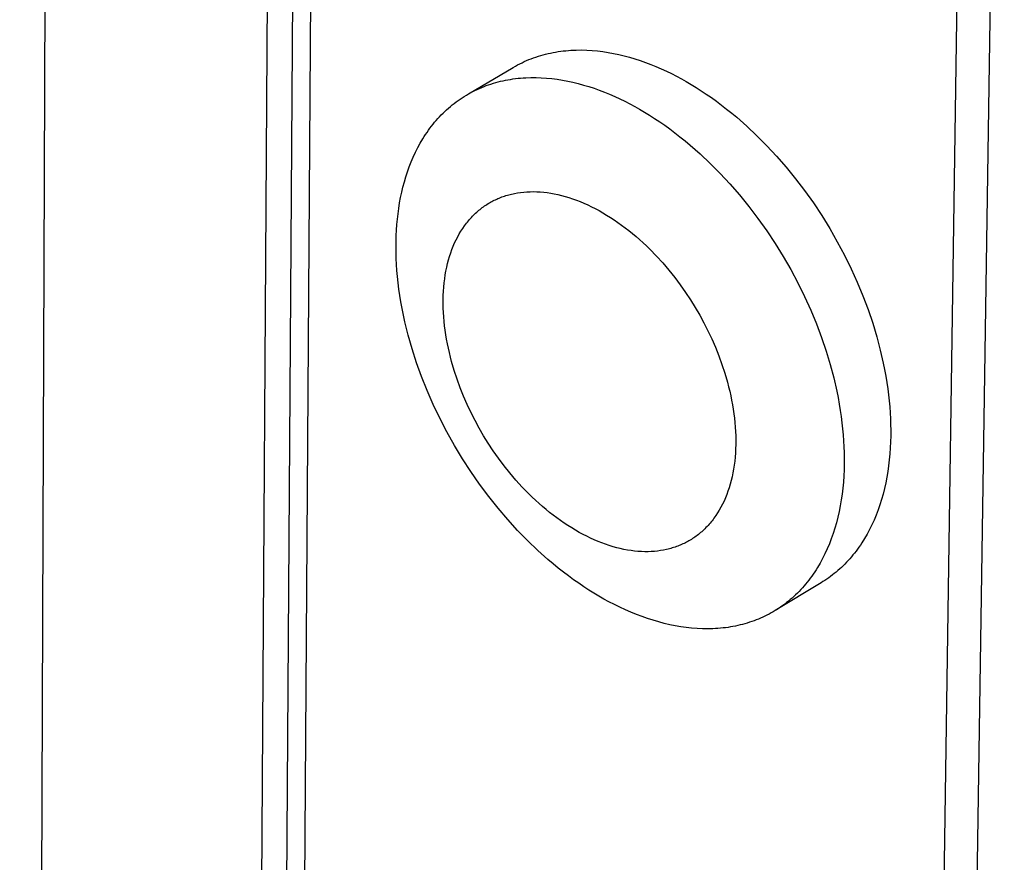
# Model space of a CAD drawing. Units: millimetres. Extents: x -283 to 272, y -1299 to 1464.
# Drawn here: x -283 to -223, y -886 to -835 of the extents above; entities that cross this region are included whole.
import ezdxf

# ---------------------------------------------------------------- set-up
doc = ezdxf.new("R2010")
doc.units = ezdxf.units.MM
doc.header["$MEASUREMENT"] = 0
doc.layers.add('Default', color=7, linetype='Continuous', true_color=0x000000)

msp = doc.modelspace()

# ---------------------------------------------------------------- linework, layer by layer
at = {"layer": 'Default', "color": 7, "true_color": 0xffffff}
for p, q in [((-283.061, -1267.611), (-280.923, -674.423)), ((-269.879, -1158.519), (-267.368, -761.489)), ((-265.812, -762.217), (-268.433, -1157.525)), ((-264.741, -768.86), (-267.285, -1140.353)), ((-222.511, -776.382), (-228.146, -1148.102)), ((-224.74, -786.431), (-230.207, -1157.083)), ((-251.166, -836.813), (-251.017, -836.768)), ((-251.017, -836.768), (-250.868, -836.725)), ((-250.868, -836.725), (-250.718, -836.685)), ((-250.718, -836.685), (-250.566, -836.649)), ((-250.566, -836.649), (-250.413, -836.615)), ((-250.413, -836.615), (-250.26, -836.583)), ((-250.26, -836.583), (-250.105, -836.555)), ((-250.105, -836.555), (-249.949, -836.53)), ((-249.949, -836.53), (-249.793, -836.507)), ((-249.793, -836.507), (-249.635, -836.488)), ((-249.635, -836.488), (-249.477, -836.471)), ((-249.477, -836.471), (-249.318, -836.457)), ((-249.318, -836.457), (-249.159, -836.446)), ((-249.159, -836.446), (-248.998, -836.437)), ((-248.998, -836.437), (-248.838, -836.432)), ((-248.838, -836.432), (-248.514, -836.429)), ((-248.514, -836.429), (-248.189, -836.437)), ((-248.189, -836.437), (-247.862, -836.456)), ((-247.862, -836.456), (-247.533, -836.485)), ((-247.533, -836.485), (-247.204, -836.525)), ((-247.204, -836.525), (-246.874, -836.576)), ((-246.874, -836.576), (-246.544, -836.636)), ((-246.544, -836.636), (-246.214, -836.706)), ((-246.214, -836.706), (-245.884, -836.786)), ((-245.884, -836.786), (-245.555, -836.874)), ((-252.574, -837.424), (-252.439, -837.35)), ((-252.439, -837.35), (-252.304, -837.279)), ((-252.304, -837.279), (-252.166, -837.211)), ((-252.166, -837.211), (-252.028, -837.146)), ((-252.028, -837.146), (-251.887, -837.083)), ((-251.887, -837.083), (-251.746, -837.024)), ((-251.746, -837.024), (-251.603, -836.967)), ((-251.603, -836.967), (-251.458, -836.913)), ((-251.458, -836.913), (-251.313, -836.862)), ((-251.313, -836.862), (-251.166, -836.813)), ((-245.555, -836.874), (-245.227, -836.972)), ((-245.227, -836.972), (-244.901, -837.079)), ((-244.901, -837.079), (-244.575, -837.194)), ((-244.575, -837.194), (-244.252, -837.317)), ((-244.252, -837.317), (-243.931, -837.447)), ((-255.464, -839.128), (-252.706, -837.5)), ((-252.706, -837.5), (-252.574, -837.424)), ((-243.931, -837.447), (-243.612, -837.586)), ((-243.612, -837.586), (-243.295, -837.731)), ((-243.295, -837.731), (-242.981, -837.884)), ((-242.981, -837.884), (-242.671, -838.043)), ((-254.508, -838.674), (-254.366, -838.62)), ((-254.366, -838.62), (-254.222, -838.569)), ((-254.222, -838.569), (-254.078, -838.521)), ((-254.078, -838.521), (-253.932, -838.475)), ((-253.932, -838.475), (-253.785, -838.432)), ((-253.785, -838.432), (-253.637, -838.392)), ((-253.637, -838.392), (-253.488, -838.355)), ((-253.488, -838.355), (-253.337, -838.32)), ((-253.337, -838.32), (-253.186, -838.289)), ((-253.186, -838.289), (-253.034, -838.26)), ((-253.034, -838.26), (-252.881, -838.234)), ((-252.881, -838.234), (-252.726, -838.211)), ((-252.726, -838.211), (-252.572, -838.19)), ((-252.572, -838.19), (-252.416, -838.172)), ((-252.416, -838.172), (-252.259, -838.157)), ((-252.259, -838.157), (-252.102, -838.145)), ((-252.102, -838.145), (-251.944, -838.136)), ((-251.944, -838.136), (-251.627, -838.125)), ((-251.627, -838.125), (-251.307, -838.125)), ((-251.307, -838.125), (-250.986, -838.136)), ((-250.986, -838.136), (-250.662, -838.157)), ((-250.662, -838.157), (-250.338, -838.188)), ((-250.338, -838.188), (-250.013, -838.23)), ((-250.013, -838.23), (-249.688, -838.281)), ((-249.688, -838.281), (-249.362, -838.343)), ((-249.362, -838.343), (-249.036, -838.414)), ((-249.036, -838.414), (-248.711, -838.494)), ((-248.711, -838.494), (-248.386, -838.583)), ((-248.386, -838.583), (-248.063, -838.68)), ((-242.671, -838.043), (-242.37, -838.204)), ((-242.37, -838.204), (-242.067, -838.374)), ((-242.067, -838.374), (-241.761, -838.553)), ((-241.761, -838.553), (-241.454, -838.742)), ((-255.723, -839.284), (-255.594, -839.205)), ((-255.594, -839.205), (-255.464, -839.129)), ((-255.464, -839.129), (-255.332, -839.056)), ((-255.332, -839.056), (-255.198, -838.986)), ((-255.198, -838.986), (-255.063, -838.918)), ((-255.063, -838.918), (-254.926, -838.853)), ((-254.926, -838.853), (-254.788, -838.791)), ((-254.788, -838.791), (-254.649, -838.731)), ((-254.649, -838.731), (-254.508, -838.674)), ((-248.063, -838.68), (-247.74, -838.786)), ((-247.74, -838.786), (-247.419, -838.901)), ((-247.419, -838.901), (-247.1, -839.023)), ((-247.1, -839.023), (-246.783, -839.153)), ((-246.783, -839.153), (-246.469, -839.29)), ((-241.454, -838.742), (-241.146, -838.939)), ((-241.146, -838.939), (-240.836, -839.145)), ((-240.836, -839.145), (-240.525, -839.36)), ((-256.578, -839.905), (-256.461, -839.808)), ((-256.461, -839.808), (-256.343, -839.715)), ((-256.343, -839.715), (-256.222, -839.623)), ((-256.222, -839.623), (-256.1, -839.534)), ((-256.1, -839.534), (-255.976, -839.448)), ((-255.976, -839.448), (-255.85, -839.365)), ((-255.85, -839.365), (-255.723, -839.284)), ((-246.469, -839.29), (-246.156, -839.434)), ((-246.156, -839.434), (-245.847, -839.585)), ((-245.847, -839.585), (-245.54, -839.742)), ((-245.54, -839.742), (-245.239, -839.904)), ((-240.525, -839.36), (-240.214, -839.584)), ((-240.214, -839.584), (-239.902, -839.817)), ((-239.902, -839.817), (-239.589, -840.059)), ((-257.24, -840.533), (-257.135, -840.422)), ((-257.135, -840.422), (-257.027, -840.314)), ((-257.027, -840.314), (-256.918, -840.208)), ((-256.918, -840.208), (-256.806, -840.105)), ((-256.806, -840.105), (-256.693, -840.003)), ((-256.693, -840.003), (-256.578, -839.905)), ((-245.239, -839.904), (-244.936, -840.074)), ((-244.936, -840.074), (-244.631, -840.254)), ((-244.631, -840.254), (-244.324, -840.442)), ((-239.589, -840.059), (-239.277, -840.31)), ((-239.277, -840.31), (-238.965, -840.57)), ((-257.738, -841.118), (-257.643, -840.997)), ((-257.643, -840.997), (-257.545, -840.877)), ((-257.545, -840.877), (-257.445, -840.76)), ((-257.445, -840.76), (-257.344, -840.645)), ((-257.344, -840.645), (-257.24, -840.533)), ((-244.324, -840.442), (-244.015, -840.639)), ((-244.015, -840.639), (-243.705, -840.846)), ((-243.705, -840.846), (-243.394, -841.061)), ((-238.965, -840.57), (-238.342, -841.117)), ((-258.185, -841.754), (-258.1, -841.623)), ((-258.1, -841.623), (-258.013, -841.494)), ((-258.013, -841.494), (-257.923, -841.367)), ((-257.923, -841.367), (-257.832, -841.241)), ((-257.832, -841.241), (-257.738, -841.118)), ((-243.394, -841.061), (-243.083, -841.286)), ((-243.083, -841.286), (-242.77, -841.519)), ((-242.77, -841.519), (-242.458, -841.762)), ((-238.342, -841.117), (-237.724, -841.699)), ((-258.58, -842.436), (-258.429, -842.158)), ((-258.429, -842.158), (-258.269, -841.887)), ((-258.269, -841.887), (-258.185, -841.754)), ((-242.458, -841.762), (-242.145, -842.013)), ((-242.145, -842.013), (-241.833, -842.274)), ((-237.724, -841.699), (-237.114, -842.314)), ((-258.858, -843.012), (-258.724, -842.721)), ((-258.724, -842.721), (-258.58, -842.436)), ((-241.833, -842.274), (-241.21, -842.821)), ((-241.21, -842.821), (-240.592, -843.403)), ((-237.114, -842.314), (-236.512, -842.961)), ((-259.103, -843.609), (-258.985, -843.308)), ((-258.985, -843.308), (-258.858, -843.012)), ((-240.592, -843.403), (-239.981, -844.019)), ((-236.512, -842.961), (-235.923, -843.639)), ((-259.314, -844.227), (-259.212, -843.916)), ((-259.212, -843.916), (-259.103, -843.609)), ((-239.981, -844.019), (-239.38, -844.667)), ((-235.923, -843.639), (-235.349, -844.346)), ((-259.491, -844.861), (-259.407, -844.542)), ((-259.407, -844.542), (-259.314, -844.227)), ((-239.38, -844.667), (-238.79, -845.346)), ((-235.349, -844.346), (-234.792, -845.079)), ((-259.637, -845.51), (-259.568, -845.184)), ((-259.568, -845.184), (-259.491, -844.861)), ((-252.808, -845.29), (-252.718, -845.27)), ((-252.718, -845.27), (-252.627, -845.251)), ((-252.627, -845.251), (-252.443, -845.217)), ((-252.443, -845.217), (-252.255, -845.19)), ((-252.255, -845.19), (-252.063, -845.169)), ((-252.063, -845.169), (-251.867, -845.154)), ((-251.867, -845.154), (-251.668, -845.145)), ((-251.668, -845.145), (-251.465, -845.143)), ((-251.465, -845.143), (-251.259, -845.148)), ((-251.259, -845.148), (-251.05, -845.16)), ((-251.05, -845.16), (-250.838, -845.178)), ((-250.838, -845.178), (-250.623, -845.204)), ((-250.623, -845.204), (-250.406, -845.236)), ((-250.406, -845.236), (-250.186, -845.276)), ((-250.186, -845.276), (-249.964, -845.323)), ((-234.792, -845.079), (-234.254, -845.836)), ((-259.751, -846.169), (-259.698, -845.838)), ((-259.698, -845.838), (-259.637, -845.51)), ((-254.325, -845.927), (-254.253, -845.881)), ((-254.253, -845.881), (-254.179, -845.837)), ((-254.179, -845.837), (-254.106, -845.795)), ((-254.106, -845.795), (-254.032, -845.754)), ((-254.032, -845.754), (-253.957, -845.714)), ((-253.957, -845.714), (-253.882, -845.676)), ((-253.882, -845.676), (-253.806, -845.639)), ((-253.806, -845.639), (-253.728, -845.603)), ((-253.728, -845.603), (-253.65, -845.568)), ((-253.65, -845.568), (-253.57, -845.535)), ((-253.57, -845.535), (-253.49, -845.502)), ((-253.49, -845.502), (-253.408, -845.471)), ((-253.408, -845.471), (-253.326, -845.441)), ((-253.326, -845.441), (-253.242, -845.413)), ((-253.242, -845.413), (-253.157, -845.386)), ((-253.157, -845.386), (-253.071, -845.36)), ((-253.071, -845.36), (-252.985, -845.335)), ((-252.985, -845.335), (-252.897, -845.312)), ((-252.897, -845.312), (-252.808, -845.29)), ((-249.964, -845.323), (-249.74, -845.377)), ((-249.74, -845.377), (-249.513, -845.438)), ((-249.513, -845.438), (-249.286, -845.506)), ((-249.286, -845.506), (-249.056, -845.582)), ((-249.056, -845.582), (-248.826, -845.665)), ((-248.826, -845.665), (-248.595, -845.755)), ((-248.595, -845.755), (-248.362, -845.853)), ((-248.362, -845.853), (-248.129, -845.957)), ((-238.79, -845.346), (-238.216, -846.053)), ((-234.254, -845.836), (-233.738, -846.614)), ((-259.796, -846.502), (-259.751, -846.169)), ((-255.088, -846.528), (-255.022, -846.466)), ((-255.022, -846.466), (-254.955, -846.405)), ((-254.955, -846.405), (-254.888, -846.346)), ((-254.888, -846.346), (-254.819, -846.288)), ((-254.819, -846.288), (-254.751, -846.232)), ((-254.751, -846.232), (-254.681, -846.177)), ((-254.681, -846.177), (-254.611, -846.124)), ((-254.611, -846.124), (-254.54, -846.072)), ((-254.54, -846.072), (-254.469, -846.022)), ((-254.469, -846.022), (-254.398, -845.974)), ((-254.398, -845.974), (-254.325, -845.927)), ((-248.129, -845.957), (-247.896, -846.069)), ((-247.896, -846.069), (-247.663, -846.187)), ((-247.663, -846.187), (-247.43, -846.312)), ((-247.43, -846.312), (-247.197, -846.444)), ((-247.197, -846.444), (-246.965, -846.582)), ((-238.216, -846.053), (-237.658, -846.787)), ((-259.865, -847.172), (-259.834, -846.836)), ((-259.834, -846.836), (-259.796, -846.502)), ((-255.646, -847.162), (-255.588, -847.085)), ((-255.588, -847.085), (-255.528, -847.01)), ((-255.528, -847.01), (-255.468, -846.936)), ((-255.468, -846.936), (-255.407, -846.864)), ((-255.407, -846.864), (-255.344, -846.794)), ((-255.344, -846.794), (-255.282, -846.725)), ((-255.282, -846.725), (-255.218, -846.658)), ((-255.218, -846.658), (-255.153, -846.592)), ((-255.153, -846.592), (-255.088, -846.528)), ((-246.965, -846.582), (-246.734, -846.727)), ((-246.734, -846.727), (-246.504, -846.878)), ((-246.504, -846.878), (-246.275, -847.035)), ((-246.275, -847.035), (-246.048, -847.198)), ((-237.658, -846.787), (-237.12, -847.545)), ((-233.738, -846.614), (-233.246, -847.411)), ((-259.905, -847.846), (-259.889, -847.508)), ((-259.889, -847.508), (-259.865, -847.172)), ((-256.028, -847.743), (-255.924, -847.569)), ((-255.924, -847.569), (-255.816, -847.401)), ((-255.816, -847.401), (-255.704, -847.24)), ((-255.704, -847.24), (-255.646, -847.162)), ((-246.048, -847.198), (-245.822, -847.366)), ((-245.822, -847.366), (-245.599, -847.54)), ((-245.599, -847.54), (-245.377, -847.72)), ((-237.12, -847.545), (-236.604, -848.324)), ((-233.246, -847.411), (-232.78, -848.223)), ((-259.918, -848.534), (-259.915, -848.187)), ((-259.915, -848.187), (-259.905, -847.846)), ((-256.398, -848.497), (-256.313, -848.3)), ((-256.313, -848.3), (-256.222, -848.108)), ((-256.222, -848.108), (-256.127, -847.922)), ((-256.127, -847.922), (-256.028, -847.743)), ((-245.377, -847.72), (-245.158, -847.904)), ((-245.158, -847.904), (-244.942, -848.093)), ((-244.942, -848.093), (-244.728, -848.287)), ((-244.728, -848.287), (-244.517, -848.485)), ((-232.78, -848.223), (-232.341, -849.047)), ((-259.914, -848.888), (-259.918, -848.534)), ((-259.904, -849.248), (-259.914, -848.888)), ((-256.623, -849.124), (-256.553, -848.909)), ((-256.553, -848.909), (-256.478, -848.701)), ((-256.478, -848.701), (-256.398, -848.497)), ((-244.517, -848.485), (-244.31, -848.687)), ((-244.31, -848.687), (-243.905, -849.102)), ((-236.604, -848.324), (-236.111, -849.121)), ((-259.885, -849.614), (-259.904, -849.248)), ((-256.747, -849.568), (-256.688, -849.343)), ((-256.688, -849.343), (-256.623, -849.124)), ((-243.905, -849.102), (-243.514, -849.531)), ((-236.111, -849.121), (-235.644, -849.934)), ((-232.341, -849.047), (-231.931, -849.88)), ((-259.86, -849.986), (-259.885, -849.614)), ((-259.827, -850.363), (-259.86, -849.986)), ((-256.89, -850.269), (-256.848, -850.031)), ((-256.848, -850.031), (-256.8, -849.797)), ((-256.8, -849.797), (-256.747, -849.568)), ((-243.514, -849.531), (-243.138, -849.971)), ((-243.138, -849.971), (-242.778, -850.421)), ((-235.644, -849.934), (-235.205, -850.759)), ((-231.931, -849.88), (-231.552, -850.719)), ((-259.786, -850.746), (-259.827, -850.363)), ((-256.956, -850.759), (-256.926, -850.512)), ((-256.926, -850.512), (-256.89, -850.269)), ((-242.778, -850.421), (-242.436, -850.877)), ((-231.552, -850.719), (-231.204, -851.56)), ((-259.737, -851.134), (-259.786, -850.746)), ((-259.68, -851.527), (-259.737, -851.134)), ((-257.011, -851.521), (-256.998, -851.264)), ((-256.998, -851.264), (-256.98, -851.01)), ((-256.98, -851.01), (-256.956, -850.759)), ((-242.436, -850.877), (-242.11, -851.339)), ((-242.11, -851.339), (-241.803, -851.804)), ((-235.205, -850.759), (-234.795, -851.593)), ((-259.615, -851.925), (-259.68, -851.527)), ((-259.542, -852.327), (-259.615, -851.925)), ((-257.017, -851.782), (-257.011, -851.521)), ((-257.017, -852.045), (-257.017, -851.782)), ((-241.803, -851.804), (-241.513, -852.271)), ((-234.795, -851.593), (-234.415, -852.433)), ((-231.204, -851.56), (-230.888, -852.401)), ((-259.461, -852.733), (-259.542, -852.327)), ((-257.012, -852.311), (-257.017, -852.045)), ((-257, -852.579), (-257.012, -852.311)), ((-241.513, -852.271), (-241.242, -852.737)), ((-234.415, -852.433), (-234.067, -853.275)), ((-230.888, -852.401), (-230.605, -853.237)), ((-259.371, -853.143), (-259.461, -852.733)), ((-259.273, -853.557), (-259.371, -853.143)), ((-256.982, -852.849), (-257, -852.579)), ((-256.959, -853.12), (-256.982, -852.849)), ((-256.93, -853.393), (-256.959, -853.12)), ((-241.242, -852.737), (-240.984, -853.211)), ((-259.166, -853.973), (-259.273, -853.557)), ((-256.895, -853.667), (-256.93, -853.393)), ((-256.854, -853.942), (-256.895, -853.667)), ((-240.984, -853.211), (-240.736, -853.699)), ((-240.736, -853.699), (-240.5, -854.201)), ((-234.067, -853.275), (-233.751, -854.116)), ((-230.605, -853.237), (-230.355, -854.067)), ((-258.927, -854.815), (-259.166, -853.973)), ((-256.808, -854.217), (-256.854, -853.942)), ((-256.756, -854.493), (-256.808, -854.217)), ((-240.5, -854.201), (-240.276, -854.714)), ((-233.751, -854.116), (-233.467, -854.953)), ((-230.355, -854.067), (-230.138, -854.887)), ((-258.654, -855.664), (-258.927, -854.815)), ((-256.699, -854.769), (-256.756, -854.493)), ((-256.637, -855.044), (-256.699, -854.769)), ((-240.276, -854.714), (-240.067, -855.239)), ((-233.467, -854.953), (-233.217, -855.783)), ((-230.138, -854.887), (-229.954, -855.694)), ((-256.57, -855.319), (-256.637, -855.044)), ((-256.498, -855.593), (-256.57, -855.319)), ((-240.067, -855.239), (-239.873, -855.774)), ((-258.346, -856.519), (-258.654, -855.664)), ((-256.339, -856.138), (-256.498, -855.593)), ((-256.163, -856.677), (-256.339, -856.138)), ((-239.873, -855.774), (-239.696, -856.316)), ((-233.217, -855.783), (-233, -856.604)), ((-229.954, -855.694), (-229.874, -856.092)), ((-229.874, -856.092), (-229.802, -856.487)), ((-258.006, -857.376), (-258.346, -856.519)), ((-255.969, -857.208), (-256.163, -856.677)), ((-239.696, -856.316), (-239.537, -856.864)), ((-233, -856.604), (-232.815, -857.411)), ((-229.802, -856.487), (-229.738, -856.877)), ((-257.632, -858.231), (-258.006, -857.376)), ((-255.761, -857.73), (-255.969, -857.208)), ((-239.537, -856.864), (-239.465, -857.139)), ((-239.465, -857.139), (-239.398, -857.416)), ((-229.738, -856.877), (-229.682, -857.262)), ((-229.682, -857.262), (-229.633, -857.642)), ((-255.538, -858.24), (-255.761, -857.73)), ((-239.398, -857.416), (-239.336, -857.693)), ((-239.336, -857.693), (-239.279, -857.97)), ((-239.279, -857.97), (-239.228, -858.247)), ((-232.815, -857.411), (-232.735, -857.81)), ((-232.735, -857.81), (-232.662, -858.204)), ((-229.633, -857.642), (-229.592, -858.018)), ((-257.227, -859.082), (-257.632, -858.231)), ((-255.303, -858.739), (-255.538, -858.24)), ((-239.228, -858.247), (-239.182, -858.524)), ((-239.182, -858.524), (-239.142, -858.8)), ((-232.662, -858.204), (-232.598, -858.595)), ((-232.598, -858.595), (-232.542, -858.98)), ((-229.592, -858.018), (-229.559, -858.388)), ((-229.559, -858.388), (-229.533, -858.753)), ((-256.792, -859.924), (-257.227, -859.082)), ((-255.056, -859.224), (-255.303, -858.739)), ((-239.142, -858.8), (-239.108, -859.075)), ((-239.108, -859.075), (-239.079, -859.349)), ((-232.542, -858.98), (-232.493, -859.361)), ((-229.533, -858.753), (-229.513, -859.112)), ((-229.513, -859.112), (-229.501, -859.466)), ((-254.8, -859.695), (-255.056, -859.224)), ((-254.53, -860.158), (-254.8, -859.695)), ((-239.079, -859.349), (-239.056, -859.622)), ((-239.056, -859.622), (-239.04, -859.893)), ((-232.493, -859.361), (-232.452, -859.737)), ((-232.452, -859.737), (-232.418, -860.107)), ((-229.501, -859.466), (-229.496, -859.813)), ((-229.496, -859.813), (-229.498, -860.154)), ((-256.328, -860.754), (-256.792, -859.924)), ((-254.243, -860.622), (-254.53, -860.158)), ((-239.04, -859.893), (-239.029, -860.162)), ((-239.029, -860.162), (-239.024, -860.428)), ((-232.418, -860.107), (-232.392, -860.472)), ((-229.498, -860.154), (-229.507, -860.529)), ((-255.836, -861.569), (-256.328, -860.754)), ((-253.937, -861.085), (-254.243, -860.622)), ((-239.032, -860.953), (-239.046, -861.211)), ((-239.025, -860.692), (-239.032, -860.953)), ((-239.024, -860.428), (-239.025, -860.692)), ((-232.392, -860.472), (-232.372, -860.832)), ((-232.372, -860.832), (-232.36, -861.185)), ((-229.525, -860.901), (-229.55, -861.271)), ((-229.507, -860.529), (-229.525, -860.901)), ((-255.32, -862.366), (-255.836, -861.569)), ((-253.614, -861.544), (-253.937, -861.085)), ((-253.274, -861.998), (-253.614, -861.544)), ((-239.065, -861.466), (-239.09, -861.717)), ((-239.046, -861.211), (-239.065, -861.466)), ((-232.36, -861.185), (-232.355, -861.533)), ((-232.355, -861.533), (-232.356, -861.874)), ((-229.55, -861.271), (-229.585, -861.637)), ((-252.917, -862.445), (-253.274, -861.998)), ((-239.159, -862.207), (-239.202, -862.446)), ((-239.122, -861.964), (-239.159, -862.207)), ((-239.09, -861.717), (-239.122, -861.964)), ((-232.356, -861.874), (-232.365, -862.254)), ((-229.627, -861.999), (-229.678, -862.357)), ((-229.585, -861.637), (-229.627, -861.999)), ((-254.781, -863.142), (-255.32, -862.366)), ((-252.544, -862.883), (-252.917, -862.445)), ((-239.251, -862.68), (-239.306, -862.91)), ((-239.202, -862.446), (-239.251, -862.68)), ((-232.383, -862.631), (-232.409, -863.005)), ((-232.365, -862.254), (-232.383, -862.631)), ((-229.738, -862.711), (-229.806, -863.06)), ((-229.678, -862.357), (-229.738, -862.711)), ((-254.221, -863.894), (-254.781, -863.142)), ((-252.156, -863.31), (-252.544, -862.883)), ((-251.753, -863.724), (-252.156, -863.31)), ((-239.432, -863.353), (-239.503, -863.567)), ((-239.366, -863.134), (-239.432, -863.353)), ((-239.306, -862.91), (-239.366, -863.134)), ((-232.444, -863.375), (-232.487, -863.742)), ((-232.409, -863.005), (-232.444, -863.375)), ((-229.883, -863.404), (-229.968, -863.742)), ((-229.806, -863.06), (-229.883, -863.404)), ((-253.643, -864.618), (-254.221, -863.894)), ((-251.547, -863.926), (-251.753, -863.724)), ((-251.337, -864.123), (-251.547, -863.926)), ((-239.662, -863.978), (-239.748, -864.175)), ((-239.58, -863.775), (-239.662, -863.978)), ((-239.503, -863.567), (-239.58, -863.775)), ((-232.487, -863.742), (-232.54, -864.104)), ((-229.968, -863.742), (-230.062, -864.075)), ((-253.05, -865.314), (-253.643, -864.618)), ((-251.125, -864.317), (-251.337, -864.123)), ((-250.91, -864.505), (-251.125, -864.317)), ((-250.693, -864.69), (-250.91, -864.505)), ((-239.936, -864.552), (-240.037, -864.731)), ((-239.84, -864.366), (-239.936, -864.552)), ((-239.748, -864.175), (-239.84, -864.366)), ((-232.6, -864.462), (-232.67, -864.815)), ((-232.54, -864.104), (-232.6, -864.462)), ((-230.165, -864.401), (-230.275, -864.721)), ((-230.062, -864.075), (-230.165, -864.401)), ((-250.472, -864.869), (-250.693, -864.69)), ((-250.25, -865.043), (-250.472, -864.869)), ((-250.026, -865.211), (-250.25, -865.043)), ((-249.8, -865.374), (-250.026, -865.211)), ((-240.365, -865.23), (-240.424, -865.308)), ((-240.308, -865.151), (-240.365, -865.23)), ((-240.252, -865.07), (-240.308, -865.151)), ((-240.142, -864.903), (-240.252, -865.07)), ((-240.037, -864.731), (-240.142, -864.903)), ((-232.749, -865.163), (-232.836, -865.505)), ((-232.67, -864.815), (-232.749, -865.163)), ((-230.394, -865.033), (-230.521, -865.339)), ((-230.275, -864.721), (-230.394, -865.033)), ((-252.444, -865.979), (-253.05, -865.314)), ((-249.572, -865.531), (-249.8, -865.374)), ((-249.344, -865.682), (-249.572, -865.531)), ((-249.114, -865.827), (-249.344, -865.682)), ((-248.883, -865.966), (-249.114, -865.827)), ((-240.921, -865.873), (-240.987, -865.936)), ((-240.856, -865.808), (-240.921, -865.873)), ((-240.792, -865.741), (-240.856, -865.808)), ((-240.728, -865.673), (-240.792, -865.741)), ((-240.666, -865.603), (-240.728, -865.673)), ((-240.604, -865.532), (-240.666, -865.603)), ((-240.543, -865.459), (-240.604, -865.532)), ((-240.483, -865.384), (-240.543, -865.459)), ((-240.424, -865.308), (-240.483, -865.384)), ((-232.932, -865.841), (-233.036, -866.17)), ((-232.836, -865.505), (-232.932, -865.841)), ((-230.657, -865.637), (-230.8, -865.927)), ((-230.521, -865.339), (-230.657, -865.637)), ((-251.828, -866.61), (-252.444, -865.979)), ((-248.651, -866.099), (-248.883, -865.966)), ((-248.419, -866.224), (-248.651, -866.099)), ((-248.187, -866.343), (-248.419, -866.224)), ((-247.955, -866.456), (-248.187, -866.343)), ((-247.723, -866.561), (-247.955, -866.456)), ((-241.611, -866.437), (-241.683, -866.484)), ((-241.539, -866.387), (-241.611, -866.437)), ((-241.468, -866.336), (-241.539, -866.387)), ((-241.397, -866.284), (-241.468, -866.336)), ((-241.327, -866.23), (-241.397, -866.284)), ((-241.258, -866.174), (-241.327, -866.23)), ((-241.189, -866.117), (-241.258, -866.174)), ((-241.121, -866.059), (-241.189, -866.117)), ((-241.054, -865.998), (-241.121, -866.059)), ((-240.987, -865.936), (-241.054, -865.998)), ((-233.036, -866.17), (-233.149, -866.493)), ((-230.951, -866.209), (-231.11, -866.483)), ((-230.8, -865.927), (-230.951, -866.209)), ((-251.204, -867.207), (-251.828, -866.61)), ((-247.491, -866.659), (-247.723, -866.561)), ((-247.26, -866.75), (-247.491, -866.659)), ((-247.031, -866.834), (-247.26, -866.75)), ((-246.802, -866.911), (-247.031, -866.834)), ((-246.575, -866.981), (-246.802, -866.911)), ((-246.349, -867.044), (-246.575, -866.981)), ((-246.125, -867.099), (-246.349, -867.044)), ((-242.93, -867.061), (-243.016, -867.086)), ((-242.845, -867.034), (-242.93, -867.061)), ((-242.761, -867.007), (-242.845, -867.034)), ((-242.678, -866.977), (-242.761, -867.007)), ((-242.596, -866.947), (-242.678, -866.977)), ((-242.515, -866.916), (-242.596, -866.947)), ((-242.435, -866.883), (-242.515, -866.916)), ((-242.356, -866.849), (-242.435, -866.883)), ((-242.278, -866.813), (-242.356, -866.849)), ((-242.202, -866.777), (-242.278, -866.813)), ((-242.126, -866.74), (-242.202, -866.777)), ((-242.051, -866.701), (-242.126, -866.74)), ((-241.977, -866.66), (-242.051, -866.701)), ((-241.903, -866.619), (-241.977, -866.66)), ((-241.829, -866.575), (-241.903, -866.619)), ((-241.756, -866.531), (-241.829, -866.575)), ((-241.683, -866.484), (-241.756, -866.531)), ((-233.271, -866.808), (-233.401, -867.116)), ((-233.149, -866.493), (-233.271, -866.808)), ((-231.45, -867.005), (-231.54, -867.13)), ((-231.363, -866.878), (-231.45, -867.005)), ((-231.277, -866.749), (-231.363, -866.878)), ((-231.11, -866.483), (-231.277, -866.749)), ((-250.575, -867.769), (-251.204, -867.207)), ((-245.904, -867.147), (-246.125, -867.099)), ((-245.684, -867.188), (-245.904, -867.147)), ((-245.467, -867.222), (-245.684, -867.188)), ((-245.252, -867.249), (-245.467, -867.222)), ((-245.04, -867.269), (-245.252, -867.249)), ((-244.831, -867.282), (-245.04, -867.269)), ((-244.625, -867.289), (-244.831, -867.282)), ((-244.422, -867.288), (-244.625, -867.289)), ((-244.223, -867.282), (-244.422, -867.288)), ((-244.027, -867.268), (-244.223, -867.282)), ((-243.835, -867.249), (-244.027, -867.268)), ((-243.646, -867.223), (-243.835, -867.249)), ((-243.461, -867.191), (-243.646, -867.223)), ((-243.28, -867.153), (-243.461, -867.191)), ((-243.191, -867.132), (-243.28, -867.153)), ((-243.103, -867.11), (-243.191, -867.132)), ((-243.016, -867.086), (-243.103, -867.11)), ((-233.539, -867.416), (-233.686, -867.709)), ((-233.401, -867.116), (-233.539, -867.416)), ((-231.915, -867.607), (-232.014, -867.721)), ((-231.819, -867.491), (-231.915, -867.607)), ((-231.724, -867.373), (-231.819, -867.491)), ((-231.631, -867.253), (-231.724, -867.373)), ((-231.54, -867.13), (-231.631, -867.253)), ((-250.259, -868.036), (-250.575, -867.769)), ((-249.944, -868.294), (-250.259, -868.036)), ((-249.628, -868.543), (-249.944, -868.294)), ((-234.003, -868.268), (-234.087, -868.402)), ((-233.84, -867.993), (-234.003, -868.268)), ((-233.686, -867.709), (-233.84, -867.993)), ((-232.528, -868.252), (-232.635, -868.351)), ((-232.422, -868.15), (-232.528, -868.252)), ((-232.317, -868.046), (-232.422, -868.15)), ((-232.215, -867.94), (-232.317, -868.046)), ((-232.113, -867.832), (-232.215, -867.94)), ((-232.014, -867.721), (-232.113, -867.832)), ((-249.312, -868.782), (-249.628, -868.543)), ((-248.997, -869.012), (-249.312, -868.782)), ((-234.35, -868.792), (-234.442, -868.917)), ((-234.26, -868.665), (-234.35, -868.792)), ((-234.173, -868.535), (-234.26, -868.665)), ((-234.087, -868.402), (-234.173, -868.535)), ((-233.308, -868.893), (-233.425, -868.974)), ((-233.193, -868.808), (-233.308, -868.893)), ((-233.079, -868.722), (-233.193, -868.808)), ((-232.966, -868.633), (-233.079, -868.722)), ((-232.854, -868.541), (-232.966, -868.633)), ((-232.744, -868.447), (-232.854, -868.541)), ((-232.635, -868.351), (-232.744, -868.447)), ((-248.683, -869.233), (-248.997, -869.012)), ((-248.369, -869.445), (-248.683, -869.233)), ((-248.057, -869.647), (-248.369, -869.445)), ((-233.782, -869.204), (-236.607, -870.909)), ((-234.825, -869.395), (-234.925, -869.508)), ((-234.727, -869.279), (-234.825, -869.395)), ((-234.63, -869.161), (-234.727, -869.279)), ((-234.535, -869.04), (-234.63, -869.161)), ((-234.442, -868.917), (-234.535, -869.04)), ((-233.662, -869.13), (-233.782, -869.204)), ((-233.543, -869.053), (-233.662, -869.13)), ((-233.425, -868.974), (-233.543, -869.053)), ((-247.747, -869.841), (-248.057, -869.647)), ((-247.438, -870.025), (-247.747, -869.841)), ((-247.132, -870.2), (-247.438, -870.025)), ((-235.45, -870.038), (-235.56, -870.137)), ((-235.342, -869.937), (-235.45, -870.038)), ((-235.236, -869.834), (-235.342, -869.937)), ((-235.131, -869.728), (-235.236, -869.834)), ((-235.027, -869.619), (-235.131, -869.728)), ((-234.925, -869.508), (-235.027, -869.619)), ((-246.827, -870.366), (-247.132, -870.2)), ((-246.491, -870.54), (-246.827, -870.366)), ((-246.154, -870.706), (-246.491, -870.54)), ((-245.814, -870.863), (-246.154, -870.706)), ((-236.246, -870.675), (-236.365, -870.756)), ((-236.128, -870.592), (-236.246, -870.675)), ((-236.012, -870.506), (-236.128, -870.592)), ((-235.897, -870.417), (-236.012, -870.506)), ((-235.783, -870.326), (-235.897, -870.417)), ((-235.671, -870.233), (-235.783, -870.326)), ((-235.56, -870.137), (-235.671, -870.233)), ((-245.474, -871.012), (-245.814, -870.863)), ((-245.132, -871.151), (-245.474, -871.012)), ((-244.79, -871.28), (-245.132, -871.151)), ((-244.448, -871.4), (-244.79, -871.28)), ((-237.365, -871.313), (-237.497, -871.373)), ((-237.234, -871.252), (-237.365, -871.313)), ((-237.106, -871.188), (-237.234, -871.252)), ((-236.978, -871.122), (-237.106, -871.188)), ((-236.853, -871.053), (-236.978, -871.122)), ((-236.729, -870.983), (-236.853, -871.053)), ((-236.607, -870.909), (-236.729, -870.983)), ((-236.485, -870.834), (-236.607, -870.909)), ((-236.365, -870.756), (-236.485, -870.834)), ((-244.105, -871.51), (-244.448, -871.4)), ((-243.763, -871.61), (-244.105, -871.51)), ((-243.422, -871.7), (-243.763, -871.61)), ((-243.082, -871.779), (-243.422, -871.7)), ((-242.743, -871.848), (-243.082, -871.779)), ((-242.406, -871.906), (-242.743, -871.848)), ((-242.071, -871.953), (-242.406, -871.906)), ((-239.349, -871.917), (-239.501, -871.941)), ((-239.199, -871.891), (-239.349, -871.917)), ((-239.049, -871.861), (-239.199, -871.891)), ((-238.901, -871.83), (-239.049, -871.861)), ((-238.754, -871.795), (-238.901, -871.83)), ((-238.609, -871.759), (-238.754, -871.795)), ((-238.465, -871.719), (-238.609, -871.759)), ((-238.322, -871.677), (-238.465, -871.719)), ((-238.181, -871.632), (-238.322, -871.677)), ((-238.041, -871.585), (-238.181, -871.632)), ((-237.903, -871.536), (-238.041, -871.585)), ((-237.766, -871.484), (-237.903, -871.536)), ((-237.631, -871.429), (-237.766, -871.484)), ((-237.497, -871.373), (-237.631, -871.429)), ((-241.738, -871.99), (-242.071, -871.953)), ((-241.408, -872.016), (-241.738, -871.99)), ((-241.081, -872.03), (-241.408, -872.016)), ((-240.757, -872.034), (-241.081, -872.03)), ((-240.437, -872.027), (-240.757, -872.034)), ((-240.278, -872.02), (-240.437, -872.027)), ((-240.121, -872.009), (-240.278, -872.02)), ((-239.964, -871.996), (-240.121, -872.009)), ((-239.809, -871.98), (-239.964, -871.996)), ((-239.654, -871.962), (-239.809, -871.98)), ((-239.501, -871.941), (-239.654, -871.962))]:
    msp.add_line(p, q, dxfattribs=at)

doc.saveas('drawing.dxf')
